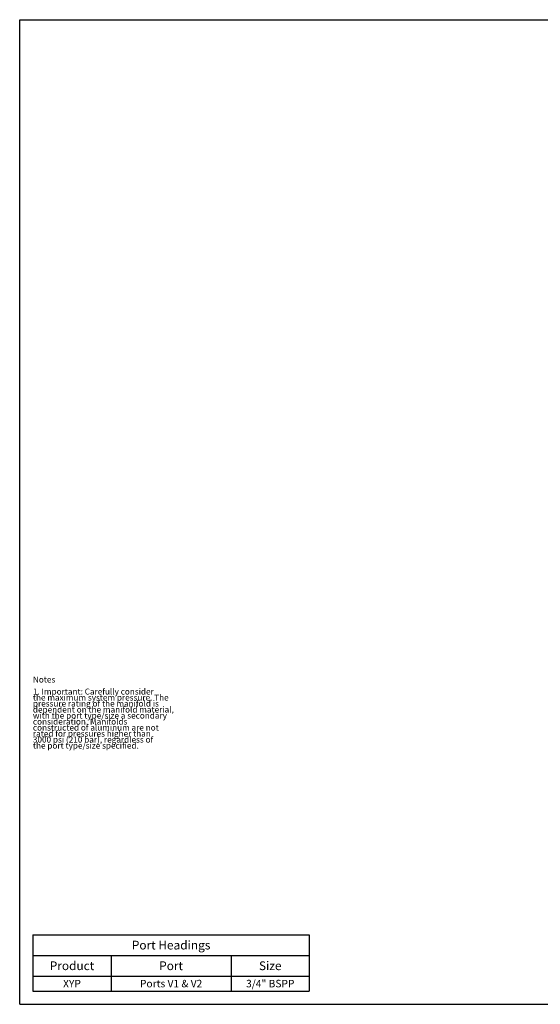
# Model space of a CAD drawing. Units: inches. Extents: x 0.3 to 21.7, y 0.3 to 16.7.
# Drawn here: x 0.3 to 9, y 0.3 to 16.7 of the extents above; entities that cross this region are included whole.
import ezdxf

# ---------------------------------------------------------------- set-up
doc = ezdxf.new("R2010")
doc.units = ezdxf.units.IN
doc.header["$LTSCALE"] = 1.21
doc.header["$MEASUREMENT"] = 0
doc.layers.get('0').update_dxf_attribs({"linetype": 'CONTINUOUS'})
doc.styles.get("Standard").update_dxf_attribs({"font": 'txt', "width": 0.8})

# ---------------------------------------------------------------- blocks, each defined once
blk = doc.blocks.new('*T3')
at = {"color": 2, "linetype": 'Continuous'}
for p, q in [((0, 0), (4.6, 0)), ((0, 0), (0, -0.93775)), ((4.6, 0), (4.6, -0.93775)), ((0, -0.34375), (4.6, -0.34375)), ((1.3, -0.34375), (1.3, -0.93775)), ((3.3, -0.34375), (3.3, -0.93775)), ((0, -0.68775), (4.6, -0.68775)), ((0, -0.93775), (4.6, -0.93775))]:
    blk.add_line(p, q, dxfattribs=at)
at = {"color": 2, "linetype": 'Continuous', "attachment_point": 2, "line_spacing_factor": 0.9}
for s, insert, char_height, width in [('Port Headings', (2.3, -0.099375), 0.145, 3.016), ('Product', (0.65, -0.44325), 0.145, 1.624), ('Port', (2.3, -0.44325), 0.145, 0.928), ('Size', (3.95, -0.44325), 0.145, 0.928), ('XYP', (0.65, -0.75025), 0.125, 0.6), ('Ports V1 & V2', (2.3, -0.75025), 0.125, 2.6), ('3/4" BSPP', (3.95, -0.75025), 0.125, 1.8)]:
    blk.add_mtext(s, dxfattribs=dict(at, insert=insert, char_height=char_height, width=width))

msp = doc.modelspace()

# ---------------------------------------------------------------- linework, layer by layer
at = {"color": 7, "linetype": 'Continuous'}
for p, q in [((0.301, 0.301), (0.301, 16.699)), ((0.301, 16.699), (21.699, 16.699)), ((0.301, 0.301), (21.699, 0.301))]:
    msp.add_line(p, q, dxfattribs=at)

# ---------------------------------------------------------------- block references
msp.add_blockref('*T3', (0.521, 1.459))

# ---------------------------------------------------------------- texts
at = {"color": 2, "linetype": 'Continuous', "insert": (0.521, 5.76), "char_height": 0.1, "width": 3.04, "attachment_point": 1, "line_spacing_factor": 0.6}
msp.add_mtext('Notes\\P \\P1. Important: Carefully consider\\P   the maximum system pressure. The\\P   pressure rating of the manifold is\\P   dependent on the manifold material,\\P   with the port type/size a secondary\\P   consideration. Manifolds\\P   constructed of aluminum are not\\P   rated for pressures higher than\\P   3000 psi (210 bar), regardless of\\P   the port type/size specified.', dxfattribs=at)

doc.saveas('drawing.dxf')
